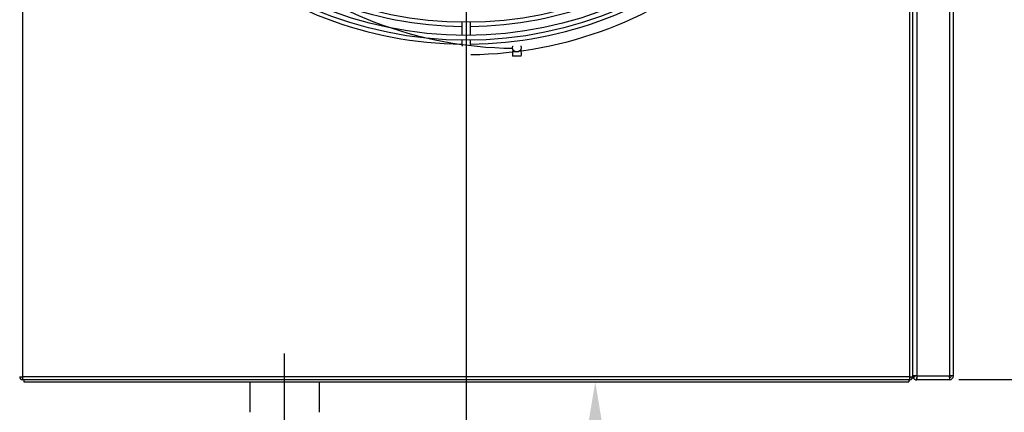
# Model space of a CAD drawing. Units: millimetres. Extents: x -5514 to 30334, y -8761 to -2229.
# Drawn here: x -4472 to -3987, y -4987 to -4794 of the extents above; entities that cross this region are included whole.
import ezdxf

# ---------------------------------------------------------------- set-up
doc = ezdxf.new("R2010")
doc.units = ezdxf.units.MM
doc.linetypes.add('CENTERX2', pattern=[20.32, 12.7, -2.54, 2.54, -2.54])
doc.layers.add('WYMIAR', color=8, linetype='Continuous')
doc.dimstyles.new('ISO-25', dxfattribs={"dimtxt": 2.5, "dimasz": 2.5, "dimexe": 1.25, "dimexo": 0.625, "dimtad": 1, "dimdsep": 46, "dimtxsty": 'Standard', "dimcen": 2.5, "dimadec": 0, "dimazin": 0, "dimtfac": 1, "dimtmove": 0, "dimatfit": 3, "dimfxl": 1, "dimarcsym": 0})

# ---------------------------------------------------------------- blocks, each defined once
blk = doc.blocks.new('*D20')
at = {"layer": 'DEFPOINTS', "color": 0, "transparency": 16777216}
for p in [(-4252.43, -4611.49), (-3829.94, -4611.49), (-4010.42, -4971.31)]:
    blk.add_point(p, dxfattribs=at)
at = {"layer": 'WYMIAR', "color": 0, "lineweight": -2, "transparency": 16777216}
for p, q in [((-4251.8, -4611.49), (-3828.69, -4611.49)), ((-3829.94, -4631.49), (-3829.94, -4740.82)), ((-3829.94, -4951.31), (-3829.94, -4842.07)), ((-4009.79, -4971.31), (-3828.69, -4971.31))]:
    blk.add_line(p, q, dxfattribs=at)
at = {"layer": 'WYMIAR', "color": 0, "transparency": 16777216}
for points in [[(-3826.6, -4631.49), (-3833.27, -4631.49), (-3829.94, -4611.49)], [(-3833.27, -4951.31), (-3826.6, -4951.31), (-3829.94, -4971.31)]]:
    blk.add_solid(points, dxfattribs=at)
at = {"layer": 'WYMIAR', "color": 0, "transparency": 16777216, "insert": (-3829.94, -4791.45), "char_height": 40, "attachment_point": 5, "rotation": 90}
blk.add_mtext('360', dxfattribs=at)
blk = doc.blocks.new('*D19')
at = {"layer": 'DEFPOINTS', "color": 0, "transparency": 16777216}
for p in [(-4252.43, -4611.49), (-4668.36, -4868.44), (-4252.43, -5267.67)]:
    blk.add_point(p, dxfattribs=at)
at = {"layer": 'WYMIAR', "color": 0, "lineweight": -2, "transparency": 16777216}
for p, q in [((-4252.43, -4612.12), (-4252.43, -5268.92)), ((-4668.36, -4869.07), (-4668.36, -5268.92)), ((-4648.36, -5267.67), (-4495.15, -5267.67)), ((-4272.43, -5267.67), (-4400.57, -5267.67))]:
    blk.add_line(p, q, dxfattribs=at)
at = {"layer": 'WYMIAR', "color": 0, "transparency": 16777216}
for points in [[(-4648.36, -5264.34), (-4648.36, -5271), (-4668.36, -5267.67)], [(-4272.43, -5271), (-4272.43, -5264.34), (-4252.43, -5267.67)]]:
    blk.add_solid(points, dxfattribs=at)
at = {"layer": 'WYMIAR', "color": 0, "transparency": 16777216, "insert": (-4447.86, -5267.67), "char_height": 40, "attachment_point": 5}
blk.add_mtext('415', dxfattribs=at)
blk = doc.blocks.new('*D21')
at = {"layer": 'DEFPOINTS', "color": 0, "transparency": 16777216}
for p in [(-4341.87, -4972.45), (-4188.83, -4972.45), (-4341.87, -5184.42)]:
    blk.add_point(p, dxfattribs=at)
at = {"layer": 'WYMIAR', "color": 0, "lineweight": -2, "transparency": 16777216}
for p, q in [((-4341.24, -4972.45), (-4187.58, -4972.45)), ((-4188.83, -4992.45), (-4188.83, -5031.14)), ((-4188.83, -5164.42), (-4188.83, -5125.72)), ((-4341.25, -5184.42), (-4187.58, -5184.42))]:
    blk.add_line(p, q, dxfattribs=at)
at = {"layer": 'WYMIAR', "color": 0, "transparency": 16777216}
for points in [[(-4185.5, -4992.45), (-4192.17, -4992.45), (-4188.83, -4972.45)], [(-4192.17, -5164.42), (-4185.5, -5164.42), (-4188.83, -5184.42)]]:
    blk.add_solid(points, dxfattribs=at)
at = {"layer": 'WYMIAR', "color": 0, "transparency": 16777216, "insert": (-4188.83, -5078.43), "char_height": 40, "attachment_point": 5, "rotation": 90}
blk.add_mtext('212', dxfattribs=at)
blk = doc.blocks.new('SW_CENTERMARK0')
at = {"color": 7, "linetype": 'CENTERX2'}
for p, q in [((184.67, 442.27), (184.67, 496.02)), ((183.42, 441.02), (129.67, 441.02)), ((185.92, 441.02), (239.67, 441.02)), ((184.67, 439.77), (184.67, 386.02))]:
    blk.add_line(p, q, dxfattribs=at)
at = {"color": 7, "linetype": 'Continuous'}
for q in [(184.67, 441.65), (184.04, 441.02), (184.67, 440.4), (185.29, 441.02)]:
    blk.add_line((184.67, 441.02), q, dxfattribs=at)

msp = doc.modelspace()

# ---------------------------------------------------------------- linework, layer by layer
at = {"color": 7, "linetype": 'Continuous'}
for p, q in [((-4470.86288, -4969.9483), (-4470.86288, -4172.9483)), ((-4033.86288, -4969.9483), (-4033.86288, -4172.9483)), ((-4032.36288, -4969.9483), (-4032.36288, -4172.9483)), ((-4030.36388, -4173.4483), (-4030.36388, -4969.4483)), ((-4014.36388, -4173.4483), (-4014.36388, -4969.4483)), ((-4012.36388, -4969.4483), (-4012.36388, -4173.4483)), ((-4254.54356, -4795.24552), (-4254.54356, -4801.68453)), ((-4250.30996, -4801.68453), (-4250.30996, -4795.24552)), ((-4225.30996, -4812.01571), (-4229.54344, -4812.01571)), ((-4033.86288, -4969.9483), (-4470.86288, -4969.9483)), ((-4470.86288, -4971.4483), (-4470.86288, -4969.9483)), ((-4033.86288, -4971.4483), (-4470.86288, -4971.4483)), ((-4470.36288, -4971.4483), (-4470.36288, -4972.4483)), ((-4034.36288, -4971.4483), (-4034.36288, -4972.4483)), ((-4033.86288, -4971.4483), (-4033.86288, -4969.9483)), ((-4030.36388, -4969.4483), (-4032.36288, -4969.4483)), ((-4032.36288, -4969.9483), (-4032.36288, -4969.9483)), ((-4031.66288, -4969.90224), (-4031.66288, -4969.4483)), ((-4030.36388, -4969.4483), (-4014.36388, -4969.4483)), ((-4030.36388, -4971.4483), (-4030.36388, -4970.4483)), ((-4014.36388, -4971.4483), (-4030.36388, -4971.4483)), ((-4030.30833, -4969.4483), (-4030.30838, -4969.4493)), ((-4030.30838, -4969.4493), (-4014.41938, -4969.4493)), ((-4014.41938, -4969.4493), (-4014.41944, -4969.4483)), ((-4012.36388, -4969.4483), (-4014.36388, -4969.4483)), ((-4014.36388, -4970.4483), (-4014.36388, -4971.4483)), ((-4470.36288, -4972.4483), (-4034.36288, -4972.4483))]:
    msp.add_line(p, q, dxfattribs=at)
for p, q in [((-4341.86705, -5161.86596), (-4341.86705, -4958.43792)), ((-4358.81949, -4972.4483), (-4324.81949, -4972.4483)), ((-4358.81949, -4987.4483), (-4358.81949, -4972.4483)), ((-4324.81949, -4972.4483), (-4324.81949, -4987.4483))]:
    msp.add_line(p, q)
at = {"color": 7, "linetype": 'Continuous', "flags": 128}
for points in [[(-4225.30996, -4807.87031), (-4225.47109, -4808.6802), (-4225.92996, -4809.36679), (-4226.6167, -4809.82556), (-4227.42676, -4809.98665), (-4228.23682, -4809.82556), (-4228.92356, -4809.36679), (-4229.38243, -4808.6802), (-4229.54356, -4807.87031), (-4229.38243, -4807.06043), (-4229.34877, -4806.98354)], [(-4225.55171, -4806.88817), (-4225.47109, -4807.06043), (-4225.30996, -4807.87031)]]:
    msp.add_lwpolyline(points, dxfattribs=at)
at = {"color": 7, "linetype": 'Continuous'}
for radius in [192.5847, 190.2033, 183.7647]:
    msp.add_circle((-4252.42676, -4611.49301), radius, dxfattribs=at)
for centre, radius, start, end in [((-4252.42676, -4611.49301), 185.7548, 228.958842, 269.3470622), ((-4252.42676, -4611.49301), 185.7548, 270.6529378, 311.041158), ((-4252.42676, -4611.49301), 194.51036, 228.8530444, 269.37731), ((-4252.42676, -4611.49301), 194.51036, 270.6197097, 311.1469556), ((-4227.42676, -4611.49301), 196.55186, 228.8297323, 269.3847691), ((-4252.23371, -4614.59388), 196.55186, 270.6152309, 311.1702677), ((-4243.12279, -4805.21256), 11.48374, 173.9962612, 188.7535626), ((-4258.88822, -4805.02126), 8.64102, 347.9056676, 6.9456502), ((-4220.50982, -4810.82324), 9.1121, 167.8211386, 187.5197287), ((-4237.43418, -4810.65145), 12.20074, 353.5798748, 8.8618384), ((-4470.86288, -4174.45161), 795.49669, 269.89196213, 269.99999994), ((-4470.86288, -4969.9483), 1.5, 180, 270), ((-4470.86288, -4969.9483), 0.5, 180, 270), ((-4033.86289, -4174.45161), 795.49669, 270.00000006, 270.10803787), ((-4033.86288, -4969.9483), 1.5, 270, 0), ((-4033.86288, -4969.9483), 0.5, 270, 0), ((-4030.36388, -4969.4493), 1.999, 180, 204.6060345), ((-4031.36288, -4970.85617), 1, 107.4576031, 144.9324583), ((-4030.36388, -4969.4493), 1.999, 204.6060345, 270), ((-4031.96288, -4968.9483), 1, 287.4576031, 330), ((-4031.96288, -4968.9483), 2, 312.6918203, 326.2773069), ((-4030.36388, -4969.4493), 0.999, 255.9284353, 270), ((-4066.36964, -4969.44837), 36.06126, 356.8207882, 0), ((-3978.35813, -4969.44837), 36.06126, 180, 183.1792118), ((-4014.36388, -4969.4483), 1, 270, 0), ((-4014.36388, -4969.4483), 2, 270, 0)]:
    msp.add_arc(centre, radius, start, end, dxfattribs=at)

# ---------------------------------------------------------------- block references
at = {"xscale": 3.528, "yscale": 3.528, "zscale": 3.528}
msp.add_blockref('SW_CENTERMARK0', (-4903.92915, -6167.42121), dxfattribs=at)

# ---------------------------------------------------------------- dimensions: what is measured, and where the dimension line sits
at = {"layer": 'WYMIAR'}
dim = msp.add_linear_dim(base=(-4252.42676, -5267.66864), p1=(-4668.36188, -4868.44462), p2=(-4252.42676, -4611.49301), text='415', dimstyle='ISO-25', override={"dimtxt": 40, "dimasz": 20, "dimtad": 0, "dimdec": 0, "dimzin": 12}, dxfattribs=at)
dim.commit()
dim.dimension.update_dxf_attribs({"geometry": '*D19', "text_midpoint": (-4447.86238, -5267.66864), "dimtype": 160})
dim = msp.add_linear_dim(base=(-3829.93562, -4611.49301), p1=(-4010.41749, -4971.31129), p2=(-4252.42676, -4611.49301), angle=90, dimstyle='ISO-25', override={"dimtxt": 40, "dimasz": 20, "dimtad": 0, "dimdec": 0, "dimzin": 12}, dxfattribs=at)
dim.commit()
dim.dimension.update_dxf_attribs({"geometry": '*D20', "text_midpoint": (-3829.93562, -4791.4483), "dimtype": 160, "text_rotation": 90})
dim = msp.add_linear_dim(base=(-4188.83409, -4972.4483), p1=(-4341.8705, -5184.41666), p2=(-4341.86705, -4972.4483), angle=90, dimstyle='ISO-25', override={"dimtxt": 40, "dimasz": 20, "dimtad": 0, "dimdec": 0, "dimzin": 12}, dxfattribs=at)
dim.commit()
dim.dimension.update_dxf_attribs({"geometry": '*D21', "text_midpoint": (-4188.83409, -5078.43248), "text_rotation": 90})

doc.saveas('drawing.dxf')
